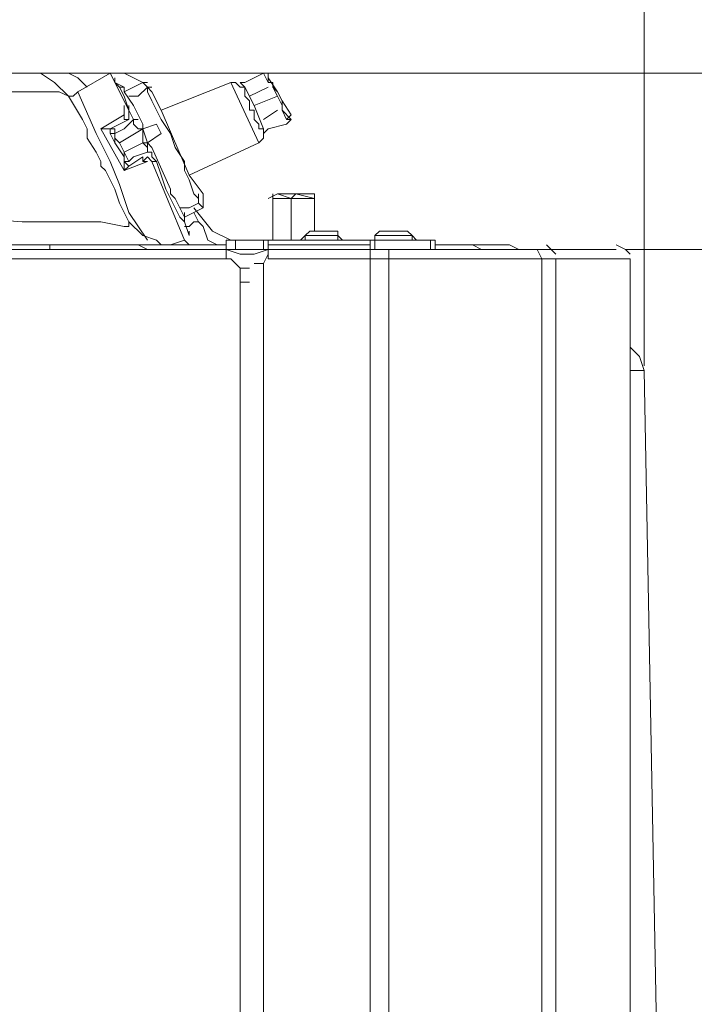
# Model space of a CAD drawing. Units: millimetres. Extents: x 21 to 181, y 23 to 271.
# Drawn here: x 74 to 79, y 244 to 252 of the extents above; entities that cross this region are included whole.
import ezdxf

# ---------------------------------------------------------------- set-up
doc = ezdxf.new("R2010")
doc.units = ezdxf.units.MM
doc.header["$MEASUREMENT"] = 0
doc.layers.add('Livello 1', color=7, linetype='Continuous')

msp = doc.modelspace()

# ---------------------------------------------------------------- linework, layer by layer
at = {"layer": 'Livello 1', "color": 7, "lineweight": 15, "true_color": 0xffffff}
for points in [[(78.5892, 249.4098), (78.5892, 261.4974)], [(73.4567, 251.7529), (73.7168, 251.7529)], [(73.7168, 251.7529), (73.9774, 251.7529)], [(73.9774, 251.5669), (73.8656, 251.6783), (73.754, 251.7529), (73.7168, 251.7529)], [(73.9774, 251.7529), (74.2377, 251.7529)], [(74.1261, 251.6411), (74.0517, 251.7157), (73.9774, 251.7529)], [(74.3121, 251.7529), (74.0517, 251.6041)], [(74.2377, 251.7529), (74.3865, 251.7529)], [(74.2377, 251.7529), (74.3121, 251.7529)], [(74.4607, 251.4553), (74.3121, 251.7529)], [(74.3493, 251.7529), (74.3121, 251.7529)], [(74.3493, 251.6783), (74.3493, 251.7157)], [(74.5724, 251.6783), (74.4237, 251.7529), (74.3865, 251.7529)], [(88.2222, 251.7529), (74.4237, 251.7529)], [(74.4237, 251.7529), (82.4944, 251.7529)], [(75.5394, 251.7529), (75.3904, 251.6783)], [(75.3904, 251.6783), (75.5394, 251.7529)], [(75.3904, 251.6783), (75.5394, 251.7529)], [(75.5394, 251.7529), (75.5394, 251.7529)], [(75.5764, 251.7529), (75.5394, 251.7529)], [(75.5394, 251.7529), (75.5764, 251.6783)], [(75.5764, 251.7157), (75.5764, 251.7529)], [(75.5764, 251.7529), (75.5764, 251.6783)], [(75.5764, 251.7157), (75.5764, 251.7529)], [(75.5764, 251.7529), (75.5764, 251.6783)], [(75.5764, 251.7529), (75.5764, 251.7529)], [(75.5764, 251.6783), (75.5764, 251.7529)], [(75.5764, 251.7157), (75.651, 251.6041)], [(75.5764, 251.7157), (75.651, 251.6041)], [(72.6383, 251.6041), (73.9028, 251.6041), (73.9774, 251.5669)], [(74.0517, 251.6041), (74.0144, 251.5669)], [(74.0144, 251.5669), (74.0517, 251.6041)], [(74.0517, 251.6041), (74.2005, 251.2694)], [(74.3493, 251.6783), (74.3865, 251.6411)], [(74.3493, 251.6783), (74.4237, 251.6411), (74.4237, 251.6041)], [(74.3865, 251.6411), (74.4237, 251.5669)], [(74.4237, 251.5669), (74.3865, 251.6411)], [(74.4237, 251.6411), (74.3865, 251.6411)], [(74.4237, 251.5669), (74.3865, 251.6411)], [(74.4237, 251.6411), (74.3865, 251.6411)], [(74.5724, 251.6783), (74.4237, 251.6041)], [(74.498, 251.4925), (74.4237, 251.6041)], [(74.498, 251.4925), (74.4237, 251.6041)], [(74.6096, 251.6411), (74.5352, 251.5669), (74.4607, 251.5669)], [(74.5724, 251.6783), (74.6096, 251.6411)], [(74.6096, 251.6783), (74.5724, 251.6783)], [(74.6466, 251.6041), (74.6096, 251.6411)], [(74.6466, 251.6411), (74.6096, 251.6411)], [(74.6096, 251.6411), (74.6096, 251.6041), (74.6466, 251.5297), (74.684, 251.4553), (74.7212, 251.381), (74.7954, 251.2694), (74.8326, 251.1579), (74.9072, 251.0462), (74.9072, 250.9719), (74.9443, 250.8973), (74.9815, 250.7859), (75.0187, 250.7485), (75.0187, 250.7115)], [(74.7212, 251.4553), (74.6466, 251.6041)], [(74.7212, 251.4553), (75.279, 251.6783)], [(75.5022, 251.195), (75.279, 251.6783)], [(75.279, 251.6783), (75.3161, 251.6783)], [(75.3534, 251.6411), (75.3161, 251.6783)], [(75.3534, 251.6783), (75.3904, 251.6783)], [(75.3904, 251.6411), (75.3534, 251.6783)], [(75.3534, 251.6411), (75.3904, 251.6411)], [(75.3904, 251.6411), (75.3534, 251.6411)], [(75.3534, 251.6411), (75.3904, 251.6411)], [(75.3904, 251.6411), (75.3904, 251.6041)], [(75.3904, 251.6411), (75.3904, 251.6411)], [(75.3904, 251.6411), (75.3904, 251.6411)], [(75.465, 251.4925), (75.3904, 251.6411)], [(75.3904, 251.6411), (75.3904, 251.6041)], [(75.3904, 251.6411), (75.3904, 251.6411)], [(75.3904, 251.6411), (75.3904, 251.6411)], [(75.3904, 251.6411), (75.3904, 251.6411)], [(75.3904, 251.6041), (75.3904, 251.6411)], [(75.3904, 251.6411), (75.3904, 251.6411)], [(75.3904, 251.6411), (75.3904, 251.6411)], [(75.3904, 251.6411), (75.3904, 251.6041)], [(75.3904, 251.6411), (75.3904, 251.6411)], [(75.3904, 251.6411), (75.3904, 251.6411)], [(75.3904, 251.6411), (75.3904, 251.6411)], [(75.3904, 251.6041), (75.3904, 251.6041)], [(75.3904, 251.6041), (75.3904, 251.5669)], [(75.3904, 251.6041), (75.3904, 251.6041)], [(75.3904, 251.6041), (75.3904, 251.5669)], [(75.3904, 251.6041), (75.3904, 251.6041)], [(75.3904, 251.6041), (75.3904, 251.6041)], [(75.3904, 251.6041), (75.3904, 251.5669)], [(75.4278, 251.5669), (75.5764, 251.6411)], [(75.5764, 251.6411), (75.4278, 251.5669)], [(75.6138, 251.6783), (75.5764, 251.6783)], [(75.6138, 251.6783), (75.5764, 251.6783)], [(75.6138, 251.6783), (75.5764, 251.6783)], [(75.5764, 251.6411), (75.5764, 251.6411)], [(75.6138, 251.6411), (75.6138, 251.6783)], [(75.6138, 251.6411), (75.6138, 251.6783)], [(75.6138, 251.6783), (75.6138, 251.6411)], [(75.651, 251.6041), (75.6138, 251.6411)], [(75.651, 251.6041), (75.6138, 251.6411)], [(75.651, 251.6041), (75.6138, 251.6411)], [(75.6138, 251.6411), (75.651, 251.5669)], [(75.651, 251.6041), (75.651, 251.6041)], [(75.651, 251.6041), (75.651, 251.6041)], [(75.651, 251.6041), (75.651, 251.6041)], [(75.651, 251.6041), (75.651, 251.6041)], [(75.6882, 251.5297), (75.651, 251.6041)], [(75.651, 251.6041), (75.651, 251.6041)], [(73.9774, 251.5669), (74.0888, 251.381)], [(74.0144, 251.5669), (73.9774, 251.5669)], [(73.9774, 251.5669), (73.9774, 251.5669)], [(73.9774, 251.5669), (74.0888, 251.381)], [(74.0144, 251.5669), (73.9774, 251.5669)], [(74.4237, 251.5669), (74.4607, 251.4553)], [(74.4607, 251.4553), (74.4237, 251.5669)], [(74.4237, 251.5669), (74.4607, 251.4553)], [(74.4237, 251.5669), (74.4607, 251.4553)], [(75.4278, 251.5297), (75.3904, 251.5669)], [(75.3904, 251.5669), (75.3904, 251.5669)], [(75.3904, 251.5669), (75.3904, 251.5669)], [(75.3904, 251.5669), (75.3904, 251.5669)], [(75.4278, 251.5297), (75.3904, 251.5669)], [(75.3904, 251.5669), (75.3904, 251.5669)], [(75.3904, 251.5669), (75.3904, 251.5669)], [(75.3904, 251.5669), (75.3904, 251.5669)], [(75.3904, 251.5669), (75.3904, 251.5669)], [(75.3904, 251.5669), (75.3904, 251.5669)], [(75.3904, 251.5669), (75.3904, 251.5669)], [(75.4278, 251.5297), (75.3904, 251.5669)], [(75.3904, 251.5669), (75.3904, 251.5669)], [(75.3904, 251.5669), (75.3904, 251.5669)], [(75.3904, 251.5669), (75.3904, 251.5669)], [(75.4278, 251.5669), (75.4278, 251.5669)], [(75.4278, 251.5297), (75.4278, 251.5297)], [(75.4278, 251.5297), (75.4278, 251.4925)], [(75.4278, 251.5297), (75.4278, 251.5297)], [(75.4278, 251.5297), (75.4278, 251.5297)], [(75.4278, 251.5297), (75.4278, 251.4925)], [(75.4278, 251.5297), (75.4278, 251.5297)], [(75.4278, 251.5297), (75.4278, 251.5297)], [(75.4278, 251.5297), (75.4278, 251.5297)], [(75.4278, 251.5297), (75.4278, 251.5297)], [(75.4278, 251.5297), (75.4278, 251.4925)], [(75.4278, 251.5297), (75.4278, 251.5297)], [(75.651, 251.5669), (75.465, 251.4925)], [(75.6882, 251.4925), (75.651, 251.5669)], [(75.7625, 251.4182), (75.6882, 251.5297)], [(75.6882, 251.5297), (75.6882, 251.5297)], [(75.6882, 251.5297), (75.6882, 251.5297)], [(75.6882, 251.5297), (75.6882, 251.4925)], [(75.7625, 251.4182), (75.6882, 251.5297)], [(75.6882, 251.5297), (75.6882, 251.5297)], [(75.6882, 251.5297), (75.6882, 251.5297)], [(75.6882, 251.5297), (75.6882, 251.4925)], [(75.6882, 251.5297), (75.6882, 251.5297)], [(75.6882, 251.5297), (75.6882, 251.4925)], [(74.4237, 251.4182), (74.4237, 251.4925)], [(74.4607, 251.381), (74.4607, 251.4925)], [(74.4607, 251.4553), (74.4607, 251.4553)], [(74.498, 251.381), (74.4607, 251.4553)], [(74.498, 251.381), (74.4607, 251.4553)], [(74.498, 251.381), (74.4607, 251.4553)], [(74.5724, 251.3438), (74.498, 251.4925)], [(74.5724, 251.3438), (74.498, 251.4925)], [(74.7212, 251.4553), (74.9443, 250.9345)], [(75.4278, 251.4925), (75.4278, 251.4553)], [(75.4278, 251.4925), (75.4278, 251.4553)], [(75.4278, 251.4925), (75.4278, 251.4553)], [(75.4278, 251.4925), (75.4278, 251.4553)], [(75.4278, 251.4553), (75.465, 251.4553)], [(75.4278, 251.4553), (75.465, 251.4553)], [(75.4278, 251.4553), (75.465, 251.4553)], [(75.4278, 251.4553), (75.465, 251.4553)], [(75.5394, 251.3064), (75.465, 251.4925)], [(75.465, 251.4553), (75.465, 251.4182)], [(75.465, 251.4553), (75.465, 251.4182)], [(75.465, 251.4553), (75.465, 251.4182)], [(75.465, 251.4553), (75.465, 251.4182)], [(75.5394, 251.381), (75.651, 251.4553)], [(75.5394, 251.381), (75.651, 251.4553)], [(75.651, 251.4553), (75.651, 251.4553)], [(75.6882, 251.4925), (75.6882, 251.4925)], [(75.6882, 251.4925), (75.6882, 251.4553)], [(75.6882, 251.4925), (75.6882, 251.4925)], [(75.6882, 251.4925), (75.6882, 251.4925)], [(75.6882, 251.4925), (75.6882, 251.4553)], [(75.6882, 251.4925), (75.6882, 251.4925)], [(75.6882, 251.4925), (75.6882, 251.4925)], [(75.6882, 251.4925), (75.6882, 251.4553)], [(75.6882, 251.4925), (75.6882, 251.4925)], [(75.7253, 251.381), (75.6882, 251.4553)], [(75.7253, 251.381), (75.6882, 251.4553)], [(75.7253, 251.381), (75.6882, 251.4553)], [(75.6882, 251.4553), (75.7625, 251.381)], [(74.1261, 251.3064), (74.0888, 251.381)], [(74.1261, 251.3064), (74.0888, 251.381)], [(74.2377, 251.3064), (74.4237, 251.4182)], [(74.3121, 251.3064), (74.4607, 251.381)], [(74.4237, 251.4182), (74.4237, 251.381), (74.4607, 251.381)], [(74.4237, 251.3064), (74.498, 251.381)], [(74.4237, 251.3064), (74.498, 251.381)], [(74.4237, 251.3064), (74.498, 251.381)], [(74.498, 251.3438), (74.498, 251.381)], [(74.498, 251.381), (74.498, 251.381)], [(74.498, 251.3438), (74.498, 251.381)], [(74.498, 251.381), (74.498, 251.381)], [(74.5352, 251.381), (74.498, 251.381)], [(74.498, 251.3438), (74.498, 251.381)], [(74.498, 251.381), (74.498, 251.381)], [(74.5352, 251.381), (74.498, 251.381)], [(75.465, 251.4182), (75.465, 251.4182)], [(75.465, 251.4182), (75.465, 251.4182)], [(75.465, 251.381), (75.465, 251.4182)], [(75.465, 251.4182), (75.465, 251.4182)], [(75.465, 251.4182), (75.465, 251.4182)], [(75.465, 251.381), (75.465, 251.4182)], [(75.465, 251.4182), (75.465, 251.4182)], [(75.465, 251.381), (75.465, 251.4182)], [(75.465, 251.4182), (75.465, 251.4182)], [(75.465, 251.4182), (75.465, 251.4182)], [(75.465, 251.381), (75.465, 251.4182)], [(75.465, 251.381), (75.465, 251.381)], [(75.465, 251.381), (75.465, 251.381)], [(75.465, 251.381), (75.5022, 251.3438)], [(75.465, 251.381), (75.465, 251.381)], [(75.465, 251.381), (75.465, 251.381)], [(75.465, 251.381), (75.5022, 251.3438)], [(75.465, 251.381), (75.465, 251.381)], [(75.465, 251.381), (75.5022, 251.3438)], [(75.465, 251.381), (75.465, 251.381)], [(75.465, 251.381), (75.465, 251.381)], [(75.465, 251.381), (75.5022, 251.3438)], [(75.5394, 251.381), (75.5394, 251.381)], [(75.7625, 251.4182), (75.7253, 251.381)], [(75.7625, 251.4182), (75.7253, 251.381)], [(75.7625, 251.381), (75.7253, 251.381)], [(75.7625, 251.381), (75.7253, 251.3438)], [(75.7625, 251.381), (75.7625, 251.381)], [(74.1261, 251.2694), (74.1261, 251.3064)], [(74.1261, 251.2694), (74.1261, 251.3064)], [(74.4237, 250.9719), (74.2377, 251.3064)], [(74.2377, 251.3064), (74.2749, 251.3064), (74.3121, 251.3064)], [(74.2377, 251.3064), (74.3121, 251.3064)], [(74.3121, 251.2694), (74.3121, 251.3064)], [(74.3121, 251.3064), (74.3121, 251.3064)], [(74.3121, 251.3064), (74.3121, 251.3064)], [(74.3121, 251.3064), (74.3121, 251.2694)], [(74.3121, 251.3064), (74.3493, 251.3064)], [(74.3121, 251.3064), (74.3493, 251.3064)], [(74.3493, 251.3064), (74.3121, 251.3064)], [(74.3493, 251.2694), (74.4237, 251.3064)], [(74.3493, 251.2694), (74.3493, 251.3064)], [(74.3493, 251.2694), (74.4237, 251.3064)], [(74.3493, 251.2694), (74.3493, 251.3064)], [(74.3493, 251.2694), (74.4237, 251.3064)], [(74.3493, 251.2694), (74.4237, 251.3064)], [(74.3865, 251.195), (74.5724, 251.3064)], [(74.3865, 251.195), (74.5724, 251.3064)], [(74.5352, 251.3064), (74.498, 251.3438)], [(74.5352, 251.3064), (74.498, 251.3438)], [(74.5352, 251.3064), (74.498, 251.3438)], [(74.5352, 251.3064), (74.5724, 251.3064)], [(74.5352, 251.3064), (74.5724, 251.3064)], [(74.5352, 251.3064), (74.5724, 251.3064)], [(74.5724, 251.3064), (74.5724, 251.3438)], [(74.5724, 251.3064), (74.5724, 251.3438)], [(74.684, 251.3438), (74.5724, 251.3064)], [(74.5724, 251.3064), (74.5724, 251.2322)], [(74.5724, 251.3064), (74.5724, 251.3064)], [(74.5724, 251.3064), (74.5724, 251.2322)], [(74.6096, 251.195), (74.5724, 251.3064)], [(74.5724, 251.3064), (74.5724, 251.3064)], [(74.5724, 251.3064), (74.5724, 251.2322)], [(74.6096, 251.195), (74.5724, 251.3064)], [(74.5724, 251.3064), (74.5724, 251.3064)], [(74.7212, 251.2694), (74.684, 251.3438)], [(75.5022, 251.3438), (75.5022, 251.3064)], [(75.5022, 251.3438), (75.5022, 251.3438)], [(75.5022, 251.3438), (75.5022, 251.3064)], [(75.5022, 251.3438), (75.5022, 251.3438)], [(75.5022, 251.3438), (75.5022, 251.3064)], [(75.5022, 251.3438), (75.5022, 251.3438)], [(75.5022, 251.3438), (75.5022, 251.3064)], [(75.5022, 251.3438), (75.5022, 251.3438)], [(75.5022, 251.3064), (75.5022, 251.3064)], [(75.5022, 251.3064), (75.5022, 251.3064)], [(75.5022, 251.3064), (75.5394, 251.3064)], [(75.5022, 251.3064), (75.5022, 251.3064)], [(75.5022, 251.3064), (75.5022, 251.3064)], [(75.5022, 251.3064), (75.5394, 251.3064)], [(75.5022, 251.3064), (75.5022, 251.3064)], [(75.5022, 251.3064), (75.5022, 251.3064)], [(75.5022, 251.3064), (75.5022, 251.3064)], [(75.5022, 251.3064), (75.5022, 251.3064)], [(75.5022, 251.3064), (75.5394, 251.3064)], [(75.5394, 251.2694), (75.5764, 251.3064)], [(75.5394, 251.2694), (75.5394, 251.3064)], [(75.5394, 251.3064), (75.5394, 251.3064)], [(75.5394, 251.3064), (75.5394, 251.3064)], [(75.5394, 251.3064), (75.5394, 251.3064)], [(75.5394, 251.2322), (75.5394, 251.3064)], [(75.7253, 251.3438), (75.5764, 251.3064)], [(75.7253, 251.3438), (75.5764, 251.3064)], [(75.7253, 251.3438), (75.5764, 251.3064)], [(74.1261, 251.2322), (74.1261, 251.2694)], [(74.1261, 251.2322), (74.1261, 251.2694)], [(74.2005, 251.1206), (74.1261, 251.2322)], [(74.2005, 251.1206), (74.1261, 251.2322)], [(74.2005, 251.2694), (74.3121, 251.0462)], [(74.2005, 251.2694), (74.3121, 251.0462)], [(74.3121, 251.2694), (74.3493, 251.195)], [(74.3121, 251.2694), (74.3121, 251.2694)], [(74.3121, 251.2694), (74.3493, 251.195)], [(74.3121, 251.2694), (74.3121, 251.2694)], [(74.3121, 251.2694), (74.3121, 251.2694)], [(74.3493, 251.2694), (74.3121, 251.2694)], [(74.3493, 251.195), (74.3121, 251.2694)], [(74.3121, 251.2694), (74.3121, 251.2694)], [(74.3121, 251.2694), (74.3121, 251.2694)], [(74.3493, 251.2694), (74.3493, 251.2694)], [(74.3493, 251.2322), (74.3493, 251.2694)], [(74.3493, 251.2694), (74.3493, 251.2694)], [(74.3493, 251.2694), (74.3493, 251.2694)], [(74.3493, 251.2694), (74.3493, 251.2694)], [(74.3493, 251.2322), (74.3493, 251.2694)], [(74.3493, 251.2694), (74.3493, 251.2694)], [(74.3493, 251.2694), (74.3493, 251.2694)], [(74.3493, 251.2694), (74.3493, 251.2694)], [(74.3493, 251.2322), (74.3493, 251.2694)], [(74.3493, 251.2694), (74.3493, 251.2694)], [(74.3493, 251.2694), (74.3493, 251.2694)], [(74.3493, 251.2694), (74.3493, 251.2694)], [(74.3493, 251.2322), (74.3493, 251.195)], [(74.3493, 251.2322), (74.3865, 251.195)], [(74.3493, 251.2322), (74.3865, 251.195)], [(74.3493, 251.2322), (74.3865, 251.195)], [(74.3493, 251.2322), (74.3493, 251.195)], [(74.5724, 251.195), (74.5724, 251.2322)], [(74.5724, 251.195), (74.5724, 251.2322)], [(74.5724, 251.195), (74.5724, 251.2322)], [(74.6096, 251.195), (74.7212, 251.2694)], [(75.5394, 251.2322), (75.5022, 251.195)], [(74.3493, 251.195), (74.4237, 251.0834)], [(74.3493, 251.195), (74.4237, 251.0834)], [(74.3493, 251.195), (74.4237, 251.0834)], [(74.3865, 251.195), (74.4237, 251.1206)], [(74.3865, 251.195), (74.4237, 251.1206)], [(74.4237, 251.1206), (74.3865, 251.195)], [(74.5724, 251.195), (74.4237, 251.1206)], [(74.5724, 251.195), (74.4237, 251.1206)], [(74.6096, 251.1579), (74.5724, 251.195)], [(74.6096, 251.1579), (74.5724, 251.195)], [(74.5724, 251.195), (74.6096, 251.195)], [(74.6096, 251.1579), (74.5724, 251.195)], [(74.5724, 251.195), (74.6096, 251.195)], [(74.6096, 251.195), (74.5724, 251.195)], [(74.6466, 251.1579), (74.6096, 251.195)], [(74.6096, 251.1579), (74.6096, 251.195)], [(74.6466, 251.1579), (74.6096, 251.195)], [(74.6096, 251.1579), (74.6096, 251.195)], [(74.6096, 251.1579), (74.6096, 251.1206)], [(74.6096, 251.1579), (74.6096, 251.1206)], [(74.6096, 251.1579), (74.6096, 251.1206)], [(74.7954, 250.8231), (74.6466, 251.1579)], [(74.7954, 250.8231), (74.6466, 251.1579)], [(75.5022, 251.195), (74.9443, 250.9345)], [(74.2005, 251.1206), (74.2377, 251.0462)], [(74.2005, 251.1206), (74.2377, 251.0462)], [(74.4237, 251.0834), (74.4237, 251.1206)], [(74.4237, 251.1206), (74.4237, 251.1206)], [(74.4607, 251.0462), (74.4237, 251.1206)], [(74.4237, 251.1206), (74.4237, 251.1206)], [(74.4607, 251.0462), (74.4237, 251.1206)], [(74.4237, 251.0834), (74.4237, 251.1206)], [(74.4237, 251.1206), (74.4237, 251.1206)], [(74.4607, 251.0462), (74.4237, 251.1206)], [(74.4237, 251.0462), (74.4237, 251.0834)], [(74.4237, 251.0462), (74.4237, 251.0834)], [(74.4237, 251.0462), (74.4237, 251.0834)], [(74.4607, 251.009), (74.5724, 251.0834)], [(74.498, 251.0834), (74.4607, 251.0462)], [(74.498, 251.0834), (74.4607, 251.0462)], [(74.498, 251.0834), (74.4607, 251.0462)], [(74.498, 251.0834), (74.4607, 251.0462)], [(74.498, 251.0834), (74.6096, 251.1206)], [(74.498, 251.0834), (74.6096, 251.1206)], [(74.498, 251.0834), (74.6096, 251.1206)], [(74.6466, 251.0462), (74.6096, 251.0834), (74.5724, 251.0462)], [(74.5724, 251.0834), (74.5724, 251.0462), (74.6096, 251.0462)], [(74.6466, 251.1206), (74.6096, 251.1206)], [(74.6096, 251.1206), (74.6466, 251.1206)], [(74.6096, 251.1206), (74.6466, 251.1206)], [(74.6466, 251.1206), (74.6466, 251.0834)], [(74.6466, 251.1206), (74.6466, 251.0834)], [(74.6466, 251.1206), (74.6466, 251.0834)], [(74.6466, 251.0834), (74.684, 251.0462)], [(74.6466, 251.0834), (74.684, 251.0462)], [(74.6466, 251.0834), (74.684, 251.0462)], [(74.2377, 251.0462), (74.2377, 251.009)], [(74.2377, 251.0462), (74.2377, 251.009)], [(74.2377, 251.009), (74.2749, 250.9719)], [(74.2377, 251.009), (74.2749, 250.9719)], [(74.3121, 251.0462), (74.3865, 250.8601)], [(74.3121, 251.0462), (74.3865, 250.8601)], [(74.4237, 251.0462), (74.4237, 251.0462)], [(74.4237, 251.009), (74.4237, 251.0462)], [(74.4237, 250.9719), (74.6096, 251.0462)], [(74.4237, 251.0462), (74.4607, 251.009)], [(74.4237, 251.0462), (74.4237, 251.0462)], [(74.4237, 251.009), (74.4237, 251.0462)], [(74.4607, 251.0462), (74.4237, 251.0462)], [(74.4237, 251.0462), (74.4237, 251.0462)], [(74.4237, 251.0462), (74.4237, 251.009)], [(74.4237, 250.9719), (74.4237, 250.9719), (74.4607, 251.009)], [(74.4237, 250.9719), (74.4237, 251.009)], [(74.4607, 251.0462), (74.4607, 251.0462)], [(74.4607, 251.0462), (74.4607, 251.0462)], [(74.4607, 251.0462), (74.4607, 251.0462)], [(74.4607, 251.0462), (74.4607, 251.0462)], [(74.4607, 251.0462), (74.4607, 251.0462)], [(74.4607, 251.0462), (74.4607, 251.0462)], [(74.4607, 251.0462), (74.4607, 251.0462)], [(74.6096, 251.0462), (74.5724, 251.0462)], [(74.6466, 251.0462), (74.9072, 250.414)], [(74.6466, 251.0462), (74.684, 251.0462)], [(74.684, 251.0462), (74.7212, 250.9345)], [(74.684, 251.0462), (74.7212, 250.9345)], [(74.7212, 250.9345), (74.684, 251.0462)], [(74.7212, 250.9345), (74.684, 251.0462)], [(74.2749, 250.9719), (74.3121, 250.8973)], [(74.2749, 250.9719), (74.3121, 250.8973)], [(74.3493, 250.8231), (74.3121, 250.8973)], [(74.3493, 250.8231), (74.3121, 250.8973)], [(74.7212, 250.9345), (74.7584, 250.8231)], [(74.7212, 250.9345), (74.7584, 250.8231)], [(74.7212, 250.9345), (74.7584, 250.8231)], [(74.7212, 250.9345), (74.7584, 250.8231)], [(74.9443, 250.9345), (75.056, 250.7859)], [(74.3493, 250.8231), (74.3865, 250.7115)], [(74.3493, 250.8231), (74.3493, 250.8231)], [(74.3493, 250.8231), (74.3865, 250.7115)], [(74.3493, 250.8231), (74.3493, 250.8231)], [(74.3865, 250.8601), (74.4607, 250.6372)], [(74.3865, 250.8601), (74.4607, 250.6372)], [(74.7584, 250.8231), (74.87, 250.6)], [(74.7584, 250.8231), (74.87, 250.6)], [(74.7584, 250.8231), (74.87, 250.6)], [(74.7584, 250.8231), (74.87, 250.6)], [(74.7954, 250.8231), (74.7954, 250.7859)], [(74.7954, 250.8231), (74.7954, 250.8231)], [(74.7954, 250.8231), (74.7954, 250.7859)], [(74.7954, 250.8231), (74.7954, 250.8231)], [(74.7954, 250.7859), (74.8326, 250.7485)], [(74.7954, 250.7859), (74.8326, 250.7485)], [(74.8326, 250.7485), (74.87, 250.6743)], [(74.8326, 250.7485), (74.87, 250.6743)], [(75.0187, 250.7115), (75.0187, 250.7859)], [(75.056, 250.7859), (75.056, 250.7115)], [(75.651, 250.7859), (75.5764, 250.7485)], [(75.7625, 250.7485), (75.651, 250.7859), (75.5764, 250.7485)], [(75.6138, 250.7485), (75.6138, 250.7859)], [(75.6138, 250.7485), (75.6138, 250.414)], [(75.6138, 250.7485), (75.7625, 250.7485)], [(75.6138, 250.7485), (75.6138, 250.414)], [(75.8371, 250.7859), (75.651, 250.7859)], [(75.9485, 250.7485), (75.7998, 250.7859), (75.7625, 250.7485)], [(75.7625, 250.7485), (75.9485, 250.7485)], [(75.7625, 250.414), (75.7625, 250.7485)], [(75.8371, 250.7859), (75.9113, 250.7859)], [(75.9485, 250.7859), (75.9113, 250.7859)], [(75.9485, 250.7485), (75.9485, 250.7859)], [(75.9485, 250.4884), (75.9485, 250.7485)], [(75.9485, 250.7485), (75.9485, 250.4884)], [(74.4607, 250.5256), (74.4237, 250.5256), (74.2377, 250.5626), (73.6055, 250.5626), (73.1218, 250.6), (72.6011, 250.6372), (72.3408, 250.6743), (72.0433, 250.6743), (71.9317, 250.7115), (71.5224, 250.7115)], [(74.4237, 250.6372), (74.3865, 250.7115)], [(74.4237, 250.6372), (74.3865, 250.7115)], [(75.0187, 250.7115), (74.9443, 250.6743), (74.87, 250.6743)], [(74.9072, 250.6), (74.87, 250.6743)], [(74.9072, 250.6), (74.87, 250.6743)], [(75.056, 250.6743), (74.9072, 250.6)], [(74.9815, 250.6743), (75.1303, 250.4884), (75.279, 250.414)], [(75.056, 250.6743), (75.0187, 250.7115)], [(75.056, 250.6743), (75.056, 250.7115)], [(74.4607, 250.5626), (74.4237, 250.6372)], [(74.4607, 250.5626), (74.4237, 250.6372)], [(74.4607, 250.6372), (74.6096, 250.414)], [(74.9072, 250.5626), (74.87, 250.6)], [(74.87, 250.6), (74.9072, 250.5626)], [(74.87, 250.6), (74.9072, 250.5626)], [(74.9072, 250.5626), (74.9072, 250.6372)], [(74.9072, 250.5626), (74.9072, 250.6372)], [(74.9815, 250.6372), (75.0187, 250.5626)], [(74.4607, 250.5626), (74.4607, 250.5256)], [(74.4607, 250.5626), (74.4607, 250.5626)], [(74.4607, 250.5626), (74.4607, 250.5256)], [(74.4607, 250.5626), (74.4607, 250.5626)], [(74.4607, 250.5626), (74.5724, 250.4512), (74.684, 250.414), (74.7212, 250.3766)], [(74.9072, 250.5626), (74.9443, 250.4512)], [(75.0187, 250.5626), (74.9815, 250.5626), (74.9443, 250.5256), (74.9072, 250.5256)], [(75.2419, 250.3766), (75.1675, 250.3766), (75.0931, 250.414), (75.056, 250.5256), (75.0187, 250.5626)], [(74.9443, 250.4512), (74.9443, 250.4884)], [(75.8371, 250.414), (75.8741, 250.4512)], [(75.9113, 250.4884), (75.8741, 250.4512)], [(76.1344, 250.4512), (75.8741, 250.4512)], [(75.8741, 250.414), (75.8741, 250.4512)], [(75.9485, 250.4884), (75.9113, 250.4884)], [(75.9485, 250.4884), (76.1344, 250.4884)], [(76.1344, 250.4512), (76.1344, 250.4884)], [(76.1344, 250.414), (76.1344, 250.4512)], [(76.1344, 250.4512), (76.1716, 250.414)], [(76.4692, 250.4884), (76.432, 250.4512)], [(76.432, 250.4512), (76.432, 250.414)], [(76.7297, 250.4512), (76.432, 250.4512)], [(76.432, 250.414), (76.432, 250.4512)], [(76.432, 250.414), (76.432, 250.4512)], [(76.4692, 250.4884), (76.6925, 250.4884)], [(76.7297, 250.4512), (76.6925, 250.4884)], [(76.7297, 250.414), (76.7297, 250.4512)], [(76.7297, 250.4512), (76.7669, 250.414)], [(73.8286, 250.3766), (71.5224, 250.3766)], [(74.5352, 250.3766), (73.8286, 250.3766)], [(73.8286, 250.3396), (73.8286, 250.3766)], [(74.5352, 250.3766), (74.7212, 250.3766)], [(74.6096, 250.3396), (74.5352, 250.3766)], [(74.7212, 250.3766), (75.2419, 250.3766)], [(74.7954, 250.3766), (74.9072, 250.414)], [(74.9072, 250.414), (74.9072, 250.414), (74.9443, 250.3766)], [(75.3161, 250.414), (75.2419, 250.414)], [(75.2419, 250.3396), (75.2419, 250.414)], [(75.5394, 250.414), (75.3161, 250.414)], [(75.3161, 250.414), (75.3161, 250.3396)], [(75.5764, 250.414), (75.5394, 250.414)], [(75.5394, 250.414), (75.5394, 250.3396)], [(75.5764, 250.3766), (75.5764, 250.414)], [(75.5764, 250.414), (75.6138, 250.414)], [(75.5764, 250.3396), (75.5764, 250.3766)], [(75.5764, 250.3766), (76.3948, 250.3766)], [(75.6138, 250.414), (75.8371, 250.414)], [(76.1716, 250.414), (75.8371, 250.414)], [(76.1344, 250.414), (75.8741, 250.414)], [(76.1716, 250.414), (76.3948, 250.414)], [(76.432, 250.414), (76.3948, 250.414)], [(76.3948, 250.414), (76.3948, 250.3766)], [(76.3948, 250.3766), (76.3948, 250.3396)], [(76.432, 250.414), (76.7297, 250.414)], [(76.432, 250.414), (76.7669, 250.414)], [(76.432, 250.414), (76.432, 250.414)], [(76.432, 250.414), (76.432, 250.3396)], [(76.8784, 250.414), (76.7669, 250.414)], [(76.8784, 250.414), (76.8784, 250.3396)], [(76.8784, 250.414), (76.9155, 250.414)], [(76.9155, 250.414), (76.9155, 250.3396)], [(76.9155, 250.3766), (77.213, 250.3766)], [(77.213, 250.3766), (77.5107, 250.3766)], [(77.2874, 250.3396), (77.213, 250.3766)], [(77.5848, 250.3396), (77.5107, 250.3766)], [(77.8824, 250.3024), (77.8454, 250.3396), (77.8082, 250.3766)], [(78.4776, 250.3024), (78.4403, 250.3396), (78.3659, 250.3766)], [(63.4147, 250.2652), (74.5352, 250.2652)], [(63.4147, 250.2652), (74.5352, 250.2652)], [(71.1879, 250.3396), (74.498, 250.3396)], [(71.1879, 250.3396), (74.498, 250.3396)], [(74.498, 250.3396), (74.5724, 250.3396)], [(74.498, 250.3396), (74.5724, 250.3396)], [(74.5352, 250.2652), (75.2419, 250.2652)], [(74.5352, 250.2652), (75.2419, 250.2652)], [(74.6096, 250.3396), (74.5724, 250.3396)], [(74.6096, 250.3396), (74.5724, 250.3396)], [(74.684, 250.3396), (74.6096, 250.3396)], [(74.684, 250.3396), (74.6096, 250.3396)], [(74.87, 250.3396), (74.684, 250.3396)], [(74.87, 250.3396), (74.684, 250.3396)], [(74.9443, 250.3396), (74.87, 250.3396)], [(74.9443, 250.3396), (74.87, 250.3396)], [(74.9443, 250.3396), (75.056, 250.3396)], [(74.9443, 250.3396), (75.056, 250.3396)], [(75.2419, 250.3396), (75.056, 250.3396)], [(75.2419, 250.3396), (75.056, 250.3396)], [(75.3161, 250.3396), (75.2419, 250.3396)], [(75.3534, 250.3024), (75.2419, 250.3396)], [(75.3534, 250.3024), (75.2419, 250.3396)], [(75.2419, 250.3396), (75.2419, 250.3024)], [(75.2419, 250.3024), (75.2419, 250.2652)], [(75.2419, 250.3024), (75.2419, 250.2652)], [(75.3534, 250.1907), (75.279, 250.2652), (75.2419, 250.2652)], [(75.3534, 250.1907), (75.279, 250.2652), (75.2419, 250.2652)], [(75.3161, 250.3396), (75.3161, 250.3396)], [(75.3161, 250.3396), (75.5394, 250.3396)], [(75.5764, 250.3396), (75.3161, 250.3396)], [(75.465, 250.3024), (75.3534, 250.3024)], [(75.3534, 250.3024), (75.465, 250.3024)], [(75.5764, 250.3396), (75.465, 250.3024)], [(75.5764, 250.3396), (75.5394, 250.3396)], [(75.5764, 250.3024), (75.5394, 250.228)], [(75.5764, 250.2652), (75.5764, 250.3396)], [(75.5764, 250.3396), (75.5764, 250.3396)], [(75.5764, 250.3396), (76.3948, 250.3396)], [(75.5764, 250.3396), (75.5764, 250.3396)], [(76.3948, 250.3396), (75.5764, 250.3396)], [(75.5764, 250.2652), (76.3948, 250.2652)], [(76.3948, 250.3396), (76.5065, 250.3396)], [(76.432, 250.3396), (76.3948, 250.3396)], [(76.3948, 250.3396), (76.3948, 250.3024)], [(76.3948, 250.3396), (76.3948, 250.3396)], [(76.3948, 250.3396), (76.3948, 250.3396)], [(76.3948, 250.3024), (76.3948, 250.2652)], [(76.3948, 250.3024), (76.3948, 250.2652)], [(76.3948, 224.342), (76.3948, 250.2652)], [(76.3948, 250.2652), (76.3948, 224.342)], [(76.3948, 250.2652), (76.5436, 250.2652)], [(76.432, 250.3396), (76.8784, 250.3396)], [(77.7336, 250.3396), (76.5065, 250.3396)], [(76.5436, 250.2652), (76.5436, 250.3396), (76.5065, 250.3396)], [(76.5436, 224.342), (76.5436, 250.2652)], [(77.7708, 250.2652), (76.5436, 250.2652)], [(76.8784, 250.3396), (76.9155, 250.3396)], [(77.7336, 250.3396), (77.8454, 250.3396)], [(77.7708, 250.2652), (77.7336, 250.3396)], [(77.8824, 250.2652), (77.7708, 250.2652)], [(77.7708, 250.2652), (77.7708, 224.342)], [(77.8454, 250.3396), (78.3659, 250.3396)], [(77.8824, 224.342), (77.8824, 250.2652)], [(78.4776, 250.2652), (77.8824, 250.2652)], [(78.4403, 250.3396), (82.4944, 250.3396)], [(82.4944, 250.3396), (78.4403, 250.3396)], [(78.4776, 250.2652), (78.4776, 249.5958)], [(75.3534, 250.1907), (75.3534, 250.0791)], [(75.3534, 250.1907), (75.3534, 250.0791)], [(75.3534, 250.1536), (75.3534, 250.1907)], [(75.3534, 250.1907), (75.3904, 250.1907), (75.4278, 250.1907)], [(75.465, 250.228), (75.5394, 250.228)], [(75.5394, 242.7897), (75.5394, 250.228)], [(75.3534, 223.0029), (75.3534, 250.0791)], [(75.3534, 250.0791), (75.3904, 250.0791)], [(75.3534, 223.0029), (75.3534, 250.0791)], [(75.3534, 250.0791), (75.3904, 250.0791)], [(75.3904, 250.0791), (75.4278, 250.0791)], [(75.3904, 250.0791), (75.4278, 250.0791)], [(78.4776, 249.5958), (78.4776, 249.5586)], [(78.4776, 249.5958), (78.4776, 249.3725)], [(78.5892, 249.3725), (78.552, 249.484), (78.4776, 249.5586)], [(78.4776, 249.5586), (78.4776, 249.3725)], [(78.5892, 249.3725), (78.552, 249.3725), (78.4776, 249.3725)], [(78.4776, 249.3725), (78.4776, 249.3725)], [(78.4776, 249.3725), (78.4776, 225.4577)], [(78.4776, 249.3725), (78.4776, 225.4577)], [(78.5892, 249.3725), (78.7008, 243.3846), (78.738, 237.4337), (78.7008, 231.4084), (78.6264, 225.4577)]]:
    msp.add_lwpolyline(points, dxfattribs=at)

doc.saveas('drawing.dxf')
